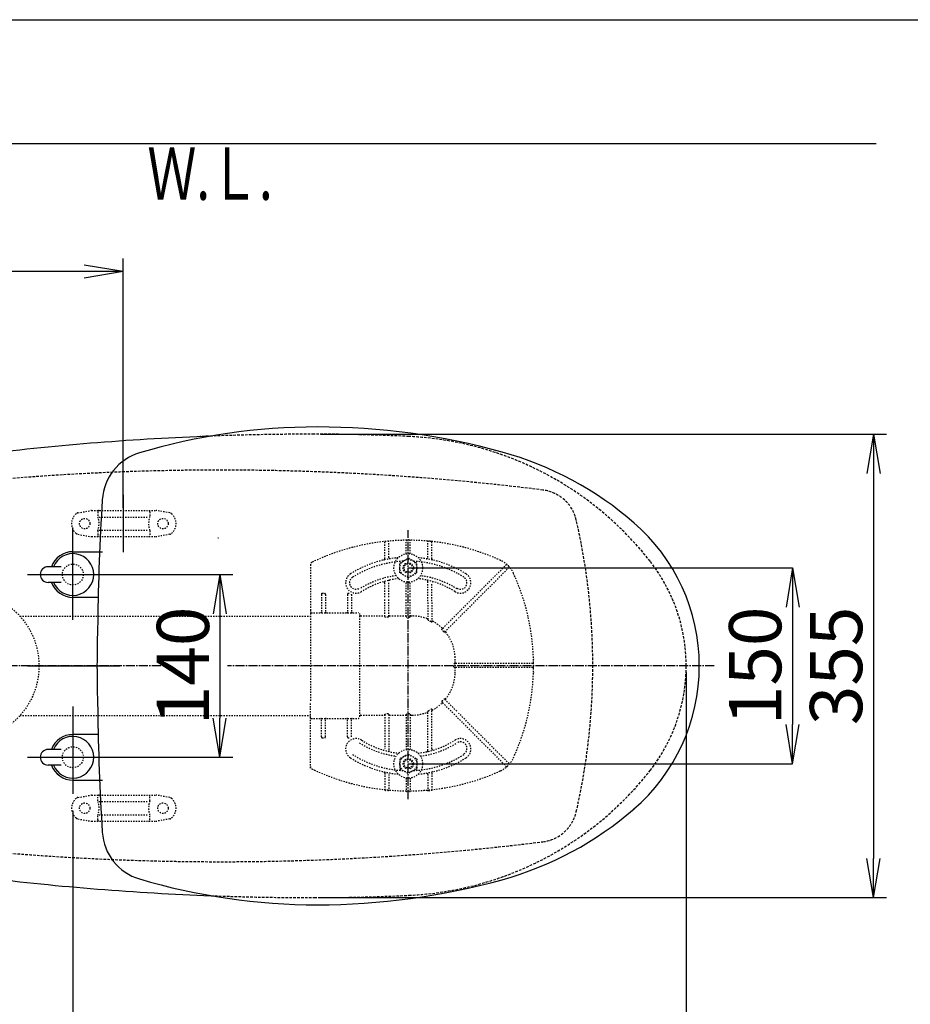
# Model space of a CAD drawing. Extents: x 10 to 2010, y 8 to 2870.
# Drawn here: x 579 to 1261, y 2116 to 2870 of the extents above; entities that cross this region are included whole.
import ezdxf
from ezdxf.enums import TextEntityAlignment as Align

# ---------------------------------------------------------------- set-up
doc = ezdxf.new("R2010")
doc.units = 0
for name, pattern in [('EXLTYPE1', [3, 2, -1]), ('EXLTYPE2', [2, 1, -1]), ('EXLTYPE3', [10, 7, -1, 1, -1])]:
    doc.linetypes.add(name, pattern=pattern)
doc.layers.get('0').update_dxf_attribs({"linetype": 'CONTINUOUS'})
doc.layers.get('DEFPOINTS').update_dxf_attribs({"linetype": 'CONTINUOUS'})
for name, color, linetype in [('便器', 7, 'CONTINUOUS'), ('便座', 7, 'CONTINUOUS'), ('寸法', 7, 'CONTINUOUS'), ('枠', 7, 'CONTINUOUS')]:
    doc.layers.add(name, color=color, linetype=linetype)
doc.styles.add('EXCADDIM1', font='monotxt', dxfattribs={"width": 0.84, "bigfont": 'extfont'})
doc.styles.add('EXCADDIM2', font='monotxt', dxfattribs={"width": 0.8, "bigfont": 'extfont'})
doc.styles.add('EXCADSTD', font='monotxt', dxfattribs={"bigfont": 'extfont'})
doc.styles.get("Standard").update_dxf_attribs({"font": 'monotxt', "bigfont": 'extfont'})
doc.dimstyles.new('ISO-25', dxfattribs={"dimtxt": 2.5, "dimasz": 2.5, "dimexe": 1.25, "dimexo": 0.625, "dimtad": 1, "dimtxsty": 'STANDARD', "dimcen": 2.5, "dimazin": 3, "dimtfac": 1, "dimtmove": 0, "dimatfit": 3})

# ---------------------------------------------------------------- blocks, each defined once
blk = doc.blocks.new('EX_NORM')
at = {"color": 0, "linetype": 'CONTINUOUS'}
for q in [(-1, 0.167), (-1, 0), (-1, -0.167)]:
    blk.add_line((0, 0), q, dxfattribs=at)
blk = doc.blocks.new('*D15')
at = {"layer": 'DEFPOINTS', "color": 0}
for p in [(804.43, 2552.5), (804.43, 2197.5), (1233, 2197.5)]:
    blk.add_point(p, dxfattribs=at)
at = {"layer": '便器', "color": 3, "linetype": 'CONTINUOUS'}
for p, q in [((809.43, 2552.5), (1243, 2552.5)), ((1233, 2522.5), (1233, 2227.5)), ((809.43, 2197.5), (1243, 2197.5))]:
    blk.add_line(p, q, dxfattribs=at)
at = {"layer": '便器', "color": 3, "xscale": 30, "yscale": 30, "zscale": 30}
for p, rotation in [((1233, 2552.5), 90), ((1233, 2197.5), 270)]:
    blk.add_blockref('EX_NORM', p, dxfattribs=dict(at, rotation=rotation))
at = {"layer": '便器', "color": 2, "insert": (1209.5, 2375), "char_height": 40, "attachment_point": 5, "rotation": 90, "style": 'EXCADDIM1'}
blk.add_mtext('355', dxfattribs=at)
blk = doc.blocks.new('*D18')
at = {"layer": 'DEFPOINTS', "color": 0}
for p in [(876.5, 2450), (876.5, 2300), (1171, 2300)]:
    blk.add_point(p, dxfattribs=at)
at = {"layer": '便器', "color": 3, "linetype": 'CONTINUOUS'}
for p, q in [((876.5, 2450), (1171, 2450)), ((1171, 2420), (1171, 2330)), ((876.5, 2300), (1171, 2300))]:
    blk.add_line(p, q, dxfattribs=at)
at = {"layer": '便器', "color": 3, "xscale": 30, "yscale": 30, "zscale": 30}
for p, rotation in [((1171, 2450), 90), ((1171, 2300), 270)]:
    blk.add_blockref('EX_NORM', p, dxfattribs=dict(at, rotation=rotation))
at = {"layer": '便器', "color": 2, "insert": (1147.5, 2375), "char_height": 40, "attachment_point": 5, "rotation": 90, "style": 'EXCADDIM1'}
blk.add_mtext('150', dxfattribs=at)
blk = doc.blocks.new('*D22')
at = {"layer": 'DEFPOINTS', "color": 0}
for p in [(619.5, 2269), (1089.43, 2100), (1089.43, 2050)]:
    blk.add_point(p, dxfattribs=at)
at = {"layer": '寸法', "color": 3, "linetype": 'CONTINUOUS'}
for p, q in [((619.5, 2264), (619.5, 2040)), ((1089.43, 2095), (1089.43, 2040)), ((649.5, 2050), (1059.43, 2050))]:
    blk.add_line(p, q, dxfattribs=at)
at = {"layer": '寸法', "color": 3, "xscale": 30, "yscale": 30, "zscale": 30, "rotation": 180}
blk.add_blockref('EX_NORM', (619.5, 2050), dxfattribs=at)
at = {"layer": '寸法', "color": 3, "xscale": 30, "yscale": 30, "zscale": 30}
blk.add_blockref('EX_NORM', (1089.43, 2050), dxfattribs=at)
at = {"layer": '寸法', "color": 2, "insert": (854.46, 2073.5), "char_height": 40, "attachment_point": 5, "style": 'EXCADDIM1'}
blk.add_mtext('470', dxfattribs=at)
blk = doc.blocks.new('*D23')
at = {"layer": 'DEFPOINTS', "color": 0}
for p in [(1089.43, 2375), (336.5, 2005), (336.5, 1934)]:
    blk.add_point(p, dxfattribs=at)
at = {"layer": '寸法', "color": 3, "linetype": 'CONTINUOUS'}
for p, q in [((1089.43, 2370), (1089.43, 1924)), ((1059.43, 1934), (366.5, 1934))]:
    blk.add_line(p, q, dxfattribs=at)
at = {"layer": '寸法', "color": 3, "xscale": 30, "yscale": 30, "zscale": 30, "rotation": 180}
blk.add_blockref('EX_NORM', (336.5, 1934), dxfattribs=at)
at = {"layer": '寸法', "color": 3, "xscale": 30, "yscale": 30, "zscale": 30}
blk.add_blockref('EX_NORM', (1089.43, 1934), dxfattribs=at)
at = {"layer": '寸法', "color": 2, "insert": (712.96, 1957.5), "char_height": 40, "attachment_point": 5, "style": 'EXCADDIM1'}
blk.add_mtext('755', dxfattribs=at)
blk = doc.blocks.new('*D27')
at = {"layer": 'DEFPOINTS', "color": 0}
for p in [(345.5, 2375), (1089.43, 2375), (1089.43, 1992)]:
    blk.add_point(p, dxfattribs=at)
at = {"layer": '寸法', "color": 3, "linetype": 'CONTINUOUS'}
for p, q in [((345.5, 2368), (345.5, 1982)), ((1089.43, 2368), (1089.43, 1982)), ((375.5, 1992), (1059.43, 1992))]:
    blk.add_line(p, q, dxfattribs=at)
at = {"layer": '寸法', "color": 3, "xscale": 30, "yscale": 30, "zscale": 30, "rotation": 180}
blk.add_blockref('EX_NORM', (345.5, 1992), dxfattribs=at)
at = {"layer": '寸法', "color": 3, "xscale": 30, "yscale": 30, "zscale": 30}
blk.add_blockref('EX_NORM', (1089.43, 1992), dxfattribs=at)
at = {"layer": '寸法', "color": 2, "insert": (717.46, 2017), "char_height": 40, "attachment_point": 5, "style": 'EXCADDIM1'}
blk.add_mtext('746', dxfattribs=at)
blk = doc.blocks.new('*D29')
at = {"layer": 'DEFPOINTS', "color": 0}
for p in [(336.5, 2697), (336.5, 2677), (658.04, 2489)]:
    blk.add_point(p, dxfattribs=at)
at = {"layer": '寸法', "color": 3, "linetype": 'CONTINUOUS'}
for p, q in [((658.04, 2496), (658.04, 2687)), ((628.04, 2677), (366.5, 2677))]:
    blk.add_line(p, q, dxfattribs=at)
at = {"layer": '寸法', "color": 3, "xscale": 30, "yscale": 30, "zscale": 30, "rotation": 180}
blk.add_blockref('EX_NORM', (336.5, 2677), dxfattribs=at)
at = {"layer": '寸法', "color": 3, "xscale": 30, "yscale": 30, "zscale": 30}
blk.add_blockref('EX_NORM', (658.04, 2677), dxfattribs=at)
at = {"layer": '寸法', "color": 2, "insert": (497.27, 2700.5), "char_height": 40, "attachment_point": 5, "style": 'EXCADDIM1'}
blk.add_mtext('（322）', dxfattribs=at)
blk = doc.blocks.new('*D30')
at = {"layer": 'DEFPOINTS', "color": 0}
for p in [(637.13, 2445), (637.13, 2305), (732, 2305)]:
    blk.add_point(p, dxfattribs=at)
at = {"layer": '寸法', "color": 3, "linetype": 'CONTINUOUS'}
for p, q in [((644.13, 2445), (742, 2445)), ((732, 2415), (732, 2335)), ((644.13, 2305), (742, 2305))]:
    blk.add_line(p, q, dxfattribs=at)
at = {"layer": '寸法', "color": 3, "xscale": 30, "yscale": 30, "zscale": 30}
for p, rotation in [((732, 2445), 90), ((732, 2305), 270)]:
    blk.add_blockref('EX_NORM', p, dxfattribs=dict(at, rotation=rotation))
at = {"layer": '寸法', "color": 2, "insert": (709, 2375), "char_height": 40, "attachment_point": 5, "rotation": 90, "style": 'EXCADDIM2'}
blk.add_mtext('140', dxfattribs=at)

msp = doc.modelspace()

# ---------------------------------------------------------------- linework, layer by layer
at = {"layer": '便器', "color": 7, "linetype": 'CONTINUOUS'}
msp.add_line((1235, 2775), (336.5, 2775), dxfattribs=at)
at = {"layer": '便器', "color": 6, "linetype": 'CONTINUOUS'}
msp.add_line((658.038, 2506), (658.038, 2462.2), dxfattribs=at)
at = {"layer": '便器', "color": 6, "linetype": 'EXLTYPE2'}
for p, q in [((623.394, 2492.21), (633.279, 2493.953)), ((633.8, 2493.998), (683.275, 2493.998)), ((638.537, 2492.998), (638.537, 2489.566)), ((639.537, 2488.998), (677.537, 2488.998)), ((678.537, 2492.998), (678.537, 2489.566)), ((693.68, 2492.21), (683.796, 2493.953)), ((623.394, 2475.787), (633.279, 2474.044)), ((633.8, 2473.998), (683.275, 2473.998)), ((638.537, 2478.43), (638.537, 2474.998)), ((639.537, 2478.998), (677.537, 2478.998)), ((678.537, 2478.43), (678.537, 2474.998)), ((693.68, 2475.787), (683.796, 2474.044)), ((858.5, 2457.075), (858.5, 2469.846)), ((861.5, 2458.077), (861.5, 2470.042)), ((875, 2460.895), (875, 2470.749)), ((878, 2460.895), (878, 2470.749)), ((892.046, 2470.54), (891.043, 2470.629)), ((891.5, 2458.077), (891.5, 2470.042)), ((895.055, 2470.236), (894.052, 2470.344)), ((894.5, 2457.075), (894.5, 2469.846)), ((801.5, 2452.563), (801.5, 2417.752)), ((870.006, 2453.754), (876.5, 2457.504)), ((870.006, 2446.242), (870.006, 2453.754)), ((882.994, 2453.754), (876.5, 2457.504)), ((882.994, 2446.242), (882.994, 2453.754)), ((912.924, 2413.798), (951.613, 2452.486)), ((876.5, 2442.493), (870.006, 2446.242)), ((876.5, 2442.493), (882.994, 2446.242)), ((953.734, 2450.365), (915.046, 2411.677)), ((858.5, 2427.704), (858.5, 2438.458)), ((861.5, 2427.704), (861.5, 2439.75)), ((875, 2427.704), (875, 2439.101)), ((878, 2427.704), (878, 2439.101)), ((891.5, 2424.671), (891.5, 2439.75)), ((894.5, 2424.671), (894.5, 2438.458)), ((810, 2429.752), (810, 2416.252)), ((810.5, 2430.602), (812.5, 2430.602)), ((813, 2429.752), (813, 2416.252)), ((830, 2429.752), (830, 2416.252)), ((830.5, 2430.602), (831.226, 2430.602)), ((833, 2429.752), (833, 2416.252)), ((858.5, 2412.856), (858.5, 2426.504)), ((861.5, 2412.856), (861.5, 2426.504)), ((875, 2412.856), (875, 2426.504)), ((878, 2412.856), (878, 2426.504)), ((891.5, 2423.471), (891.5, 2410.846)), ((894.5, 2423.471), (894.5, 2408.745)), ((801.5, 2417.752), (801.5, 2415.252)), ((801.5, 2415.252), (801.5, 2403.319)), ((802, 2415.752), (838, 2415.752)), ((839.5, 2336.252), (839.5, 2413.744)), ((578.985, 2412.998), (801.5, 2412.998)), ((840, 2413.244), (858, 2413.244)), ((861, 2412.289), (859, 2412.289)), ((862, 2413.244), (874.5, 2413.244)), ((877.5, 2412.289), (875.5, 2412.289)), ((878.5, 2413.244), (879.411, 2413.244)), ((912.076, 2412.949), (902.449, 2403.322)), ((904.425, 2401.056), (914.197, 2410.828)), ((801.5, 2403.319), (801.5, 2347.185)), ((925.752, 2376.752), (912.091, 2376.752)), ((971.997, 2376.752), (926.952, 2376.752)), ((972.497, 2376.255), (972.488, 2377.258)), ((925.752, 2373.752), (912.091, 2373.752)), ((971.997, 2373.752), (926.952, 2373.752)), ((972.488, 2373.246), (972.497, 2374.249)), ((801.5, 2335.252), (801.5, 2347.185)), ((912.076, 2337.555), (902.449, 2347.182)), ((904.425, 2349.448), (914.197, 2339.676)), ((861, 2338.215), (859, 2338.215)), ((877.5, 2338.215), (875.5, 2338.215)), ((891.5, 2310.246), (891.5, 2339.659)), ((894.5, 2311.538), (894.5, 2341.76)), ((953.734, 2300.139), (915.046, 2338.828)), ((578.985, 2336.998), (801.5, 2336.998)), ((801.5, 2332.752), (801.5, 2335.252)), ((801.5, 2296.691), (801.5, 2332.752)), ((802, 2334.752), (838, 2334.752)), ((810, 2320.752), (810, 2334.252)), ((813, 2320.752), (813, 2334.252)), ((830, 2320.752), (830, 2334.252)), ((833, 2320.752), (833, 2334.252)), ((840, 2337.26), (858, 2337.26)), ((858.5, 2337.648), (858.5, 2311.538)), ((861.5, 2337.648), (861.5, 2310.498)), ((862, 2337.26), (874.5, 2337.26)), ((875, 2337.648), (875, 2310.895)), ((878, 2337.648), (878, 2310.895)), ((878.5, 2337.26), (879.411, 2337.26)), ((912.924, 2336.706), (951.613, 2298.018)), ((810.5, 2319.902), (812.5, 2319.902)), ((830.5, 2319.902), (831.226, 2319.902)), ((876.5, 2307.504), (870.006, 2303.754)), ((870.006, 2303.754), (870.006, 2296.242)), ((876.5, 2307.504), (882.994, 2303.754)), ((882.994, 2303.754), (882.994, 2296.242)), ((858.5, 2292.921), (858.5, 2280.15)), ((870.006, 2296.242), (876.5, 2292.493)), ((882.994, 2296.242), (876.5, 2292.493)), ((894.5, 2292.921), (894.5, 2280.15)), ((861.5, 2291.919), (861.5, 2279.954)), ((875, 2289.101), (875, 2279.247)), ((878, 2289.101), (878, 2279.247)), ((891.5, 2291.919), (891.5, 2279.954)), ((892.046, 2279.457), (891.043, 2279.367)), ((895.055, 2279.76), (894.052, 2279.653)), ((623.394, 2274.21), (633.279, 2275.953)), ((633.8, 2275.998), (683.275, 2275.998)), ((638.537, 2271.566), (638.537, 2274.998)), ((639.537, 2270.998), (677.537, 2270.998)), ((678.537, 2271.566), (678.537, 2274.998)), ((693.68, 2274.21), (683.796, 2275.953)), ((623.394, 2257.787), (633.279, 2256.044)), ((633.8, 2255.998), (683.275, 2255.998)), ((638.537, 2256.998), (638.537, 2260.43)), ((639.537, 2260.998), (677.537, 2260.998)), ((678.537, 2256.998), (678.537, 2260.43)), ((693.68, 2257.787), (683.796, 2256.044))]:
    msp.add_line(p, q, dxfattribs=at)
at = {"layer": '便器', "color": 6, "linetype": 'EXLTYPE3'}
for p, q in [((876.5, 2272.998), (876.5, 2478.998)), ((687, 2374.998), (336.5, 2374.998)), ((1111, 2374.998), (738, 2374.998))]:
    msp.add_line(p, q, dxfattribs=at)
at = {"layer": '便器', "color": 6, "linetype": 'EXLTYPE2', "flags": 128}
for points in [[(858.5, 2412.856), (858.569, 2412.57), (858.725, 2412.384), (858.943, 2412.293), (859, 2412.289)], [(861, 2412.289), (861.219, 2412.347), (861.407, 2412.528), (861.498, 2412.805), (861.5, 2412.856)], [(875, 2412.856), (875.069, 2412.57), (875.225, 2412.384), (875.443, 2412.293), (875.5, 2412.289)], [(877.5, 2412.289), (877.741, 2412.36), (877.915, 2412.542), (877.999, 2412.827), (878, 2412.856)], [(892, 2409.821), (891.745, 2410.14), (891.563, 2410.518), (891.504, 2410.769), (891.5, 2410.846)], [(894.5, 2408.745), (894.475, 2408.589), (894.426, 2408.523), (894.36, 2408.502), (894.271, 2408.524), (894.107, 2408.64), (894, 2408.753)], [(902.403, 2402.569), (902.282, 2402.807), (902.3, 2403.082), (902.449, 2403.322)], [(904.425, 2401.056), (904.211, 2400.921), (903.985, 2400.911), (903.803, 2401.011), (903.743, 2401.081)], [(912.091, 2376.752), (911.817, 2376.688), (911.61, 2376.507), (911.536, 2376.304), (911.534, 2376.252)], [(911.534, 2374.252), (911.605, 2374.004), (911.803, 2373.823), (912.091, 2373.752)], [(902.403, 2347.935), (902.282, 2347.697), (902.3, 2347.422), (902.449, 2347.182)], [(904.425, 2349.448), (904.211, 2349.583), (903.985, 2349.593), (903.803, 2349.493), (903.743, 2349.423)], [(858.5, 2337.648), (858.569, 2337.934), (858.725, 2338.12), (858.943, 2338.211), (859, 2338.215)], [(861, 2338.215), (861.219, 2338.157), (861.407, 2337.976), (861.498, 2337.699), (861.5, 2337.648)], [(875, 2337.648), (875.069, 2337.934), (875.225, 2338.12), (875.443, 2338.211), (875.5, 2338.215)], [(877.5, 2338.215), (877.741, 2338.144), (877.915, 2337.962), (877.999, 2337.677), (878, 2337.648)], [(892, 2340.684), (891.745, 2340.364), (891.563, 2339.986), (891.504, 2339.736), (891.5, 2339.659)], [(894.5, 2341.76), (894.475, 2341.915), (894.426, 2341.981), (894.36, 2342.002), (894.271, 2341.98), (894.107, 2341.864), (894, 2341.751)]]:
    msp.add_lwpolyline(points, dxfattribs=at)
at = {"layer": '便器', "color": 6, "linetype": 'EXLTYPE2'}
for centre, radius in [((628.537, 2483.998), 4), ((688.537, 2483.998), 4), ((876.5, 2449.998), 11), ((876.5, 2449.998), 6.5), ((876.5, 2449.998), 4), ((876.5, 2449.998), 3.25), ((536.5, 2374.998), 57), ((876.5, 2299.998), 11), ((876.5, 2299.998), 6.5), ((876.5, 2299.998), 4), ((876.5, 2299.998), 3.25), ((628.537, 2265.998), 4), ((688.537, 2265.998), 4)]:
    msp.add_circle(centre, radius, dxfattribs=at)
at = {"layer": '便器', "color": 2, "linetype": 'EXLTYPE2'}
for centre in [(619.5, 2444.998), (619.5, 2304.998)]:
    msp.add_circle(centre, 8, dxfattribs=at)
at = {"layer": '便器', "color": 2, "linetype": 'CONTINUOUS'}
for centre, start, end in [((804.427, 452.145), 92.156595, 96.909294), ((804.427, 4297.852), 263.090978, 267.843831)]:
    msp.add_arc(centre, 2100.353, start, end, dxfattribs=at)
at = {"layer": '便器', "color": 2, "linetype": 'EXLTYPE1'}
for centre, radius, start, end in [((804.427, 452.145), 2100.353, 90, 92.385267), ((804.427, 1052.498), 1500, 87.225532, 90), ((864.933, 2301.033), 250, 38.052045, 87.225532), ((959.427, 2374.998), 130, 0, 38.052045), ((959.427, 2374.998), 130, 321.947955, 0), ((864.933, 2448.963), 250, 272.774468, 321.947955), ((804.427, 4297.852), 2100.353, 267.843831, 270), ((804.427, 3697.498), 1500, 270, 272.774468)]:
    msp.add_arc(centre, radius, start, end, dxfattribs=at)
at = {"layer": '便器', "color": 6, "linetype": 'EXLTYPE1'}
for centre, radius, start, end in [((732.899, 524.998), 2000, 82.910565, 98.594473), ((976.034, 2479.937), 30, 12.901408, 82.910565), ((517.899, 2374.998), 500, 347.098592, 12.901408), ((976.034, 2270.059), 30, 277.089435, 347.098592), ((732.899, 4224.998), 2000, 261.405527, 277.089435)]:
    msp.add_arc(centre, radius, start, end, dxfattribs=at)
at = {"layer": '便器', "color": 6, "linetype": 'EXLTYPE2'}
for centre, radius, start, end in [((628.537, 2483.998), 10, 131.321659, 228.678341), ((623.915, 2489.255), 3, 100, 131.321659), ((633.8, 2490.998), 3, 90, 100), ((639.537, 2492.998), 1, 90, 180), ((623.537, 2483.998), 16, 339.635865, 20.364135), ((677.537, 2492.998), 1, 0, 90), ((693.537, 2483.998), 16, 159.635865, 200.364135), ((683.275, 2490.998), 3, 80, 90), ((693.159, 2489.255), 3, 48.678341, 80), ((688.537, 2483.998), 10, 311.321659, 48.678341), ((623.915, 2478.741), 3, 228.678341, 260), ((633.8, 2476.998), 3, 260, 270), ((639.537, 2474.998), 1, 180, 270), ((641.657, 2474.298), 0.3, 270, 345.068583), ((677.537, 2474.998), 1, 270, 0), ((683.275, 2476.998), 3, 270, 280), ((693.159, 2478.741), 3, 280, 311.321659), ((876.5, 2301.252), 170, 65.416346, 115.754999), ((859, 2469.846), 0.5, 95.926064, 180.00001), ((861, 2470.042), 0.5, 0.000005, 95.246761), ((875.5, 2470.749), 0.5, 90.33804, 180.00001), ((877.5, 2470.749), 0.5, 0.000005, 89.661961), ((892, 2470.042), 0.5, 84.753241, 180.00001), ((876.5, 2301.252), 170, 84.073937, 84.753241), ((894, 2469.846), 0.5, 0.000005, 84.073937), ((803.5, 2452.563), 2, 115.755005, 180.00001), ((876.5, 2375.252), 83, 95.291289, 122.230953), ((876.5, 2375.252), 80, 92.835933, 122.230953), ((857.5, 2457.075), 1, 283.072888, 0.000005), ((862.5, 2458.077), 1, 180.00001, 279.594085), ((876.5, 2375.252), 80, 57.769051, 87.164067), ((876.5, 2375.252), 83, 57.769051, 84.708711), ((890.5, 2458.077), 1, 260.40593, 0.000005), ((895.5, 2457.075), 1, 180, 256.92711), ((938.903, 2437.655), 20, 47.939534, 65.416344), ((951.967, 2452.133), 0.5, 47.939532, 134.999989), ((938.903, 2437.655), 20, 42.060461, 47.939532), ((836.5, 2438.695), 8, 122.230953, 302.230969), ((876.5, 2374.744), 70, 97.634772, 122.230953), ((876.5, 2374.744), 70, 57.769051, 82.365228), ((916.5, 2438.695), 8, 237.769051, 57.769051), ((953.381, 2450.719), 0.5, 315, 42.060461), ((938.903, 2437.655), 20, 24.583659, 42.060461), ((802.5, 2375.252), 170, 0.676074, 24.583663), ((836.5, 2438.695), 5, 122.230953, 302.230969), ((876.5, 2375.252), 67, 96.326579, 122.230953), ((857.5, 2438.458), 1, 0.000005, 106.731014), ((862.5, 2439.75), 1, 102.246694, 180.00001), ((876.5, 2375.252), 67, 57.769051, 83.673421), ((890.5, 2439.75), 1, 0.000005, 77.753307), ((895.5, 2438.458), 1, 73.268988, 180.00001), ((916.5, 2438.695), 5, 237.769051, 57.769051), ((831.569, 2429.752), 1.431, 359.984487, 6.280569), ((802, 2415.252), 0.5, 90.000001, 180.00001), ((809.5, 2416.252), 0.5, 270.000009, 359.999991), ((813.5, 2416.252), 0.5, 180, 270.000003), ((829.5, 2416.252), 0.5, 270.000009, 359.999991), ((833.5, 2416.252), 0.5, 180, 270.000003), ((838, 2414.252), 1.5, 0.000005, 90.000001), ((840, 2413.744), 0.5, 180.004322, 269.995679), ((879.411, 2380.252), 32.992, 69.75525, 89.999997), ((891, 2411.675), 0.5, 249.755377, 359.998284), ((880.03, 2384.977), 27.577, 59.562837, 64.274026), ((895, 2409.895), 0.5, 180.000534, 242.262487), ((879.411, 2380.252), 32.992, 45.894128, 62.259941), ((902.721, 2404.301), 0.5, 225.893031, 314.999044), ((881.95, 2382.791), 28.451, 40.006326, 44.04026), ((905.424, 2401.348), 0.5, 135.000877, 219.041771), ((879.411, 2380.252), 32.992, 2.046712, 39.040453), ((760.269, 2375.252), 151.268, 359.621247, 0.378784), ((739.5, 2375.252), 172.992, 0.660515, 2.046716), ((912.981, 2377.252), 0.5, 180.659463, 269.998998), ((971.997, 2376.252), 0.5, 0.338035, 89.999997), ((972.72, 2380.456), 0.3, 181.751033, 224.999998), ((972.72, 2380.456), 0.3, 181.751032, 225.000011), ((802.5, 2375.252), 170, 359.661969, 0.338035), ((879.411, 2370.252), 32.992, 320.959547, 357.953288), ((739.5, 2375.252), 172.992, 357.953284, 359.339485), ((912.981, 2373.252), 0.5, 90.000947, 179.34058), ((802.5, 2375.252), 170, 335.416341, 359.323929), ((971.997, 2374.252), 0.5, 269.999999, 359.661969), ((972.72, 2370.048), 0.3, 135.000002, 178.248967), ((879.411, 2370.252), 32.992, 297.740059, 314.105872), ((902.721, 2346.203), 0.5, 45.000956, 134.106969), ((881.95, 2367.713), 28.451, 315.95974, 319.993674), ((905.424, 2349.156), 0.5, 140.958229, 224.999123), ((879.411, 2370.252), 32.992, 270.000003, 290.24475), ((891, 2338.829), 0.5, 0.001716, 110.244623), ((880.03, 2365.527), 27.577, 295.725974, 300.437163), ((895, 2340.609), 0.5, 117.737513, 179.999466), ((802, 2335.252), 0.5, 179.99999, 269.999999), ((809.5, 2334.252), 0.5, 0.000009, 89.999991), ((813.5, 2334.252), 0.5, 89.999997, 180), ((829.5, 2334.252), 0.5, 0.000009, 89.999991), ((833.5, 2334.252), 0.5, 89.999997, 180), ((838, 2336.252), 1.5, 269.999999, 359.999995), ((840, 2336.76), 0.5, 90.004321, 179.995678), ((836.5, 2311.301), 8, 57.769031, 237.769047), ((831.569, 2320.752), 1.431, 353.719431, 0.015513), ((876.5, 2375.252), 70, 237.769047, 262.365228), ((876.5, 2374.744), 67, 237.769047, 263.673421), ((876.5, 2374.744), 67, 276.326579, 302.230949), ((876.5, 2375.252), 70, 277.634772, 302.230949), ((916.5, 2311.301), 8, 302.230949, 122.230949), ((916.5, 2311.809), 5, 302.230949, 122.230949), ((857.5, 2311.538), 1, 253.268986, 359.999995), ((862.5, 2310.246), 1, 179.99999, 257.753306), ((890.5, 2310.246), 1, 282.246693, 359.999995), ((895.5, 2311.538), 1, 179.99999, 286.731012), ((876.5, 2374.744), 83, 237.769047, 264.708711), ((876.5, 2374.744), 80, 237.769047, 267.164067), ((876.5, 2374.744), 80, 272.835933, 302.230949), ((876.5, 2374.744), 83, 275.291289, 302.230949), ((938.903, 2312.849), 20, 317.939539, 335.416341), ((803.5, 2297.941), 2, 179.99999, 244.244995), ((876.5, 2449.252), 170, 244.244995, 294.58366), ((857.5, 2292.921), 1, 359.999995, 76.927112), ((862.5, 2291.919), 1, 80.405915, 179.99999), ((890.5, 2291.919), 1, 359.999995, 99.59407), ((895.5, 2292.921), 1, 103.07289, 180), ((938.903, 2312.849), 20, 294.583656, 312.060466), ((951.967, 2298.371), 0.5, 225.000011, 312.060468), ((938.903, 2312.849), 20, 312.060468, 317.939539), ((953.381, 2299.786), 0.5, 317.939539, 45), ((859, 2280.15), 0.5, 179.99999, 264.073936), ((861, 2279.954), 0.5, 264.753239, 359.999995), ((875.5, 2279.247), 0.5, 179.99999, 269.66196), ((877.5, 2279.247), 0.5, 270.338039, 359.999995), ((892, 2279.954), 0.5, 179.99999, 275.246759), ((876.5, 2448.744), 170, 275.246759, 275.926063), ((894, 2280.15), 0.5, 275.926063, 359.999995), ((628.537, 2265.998), 10, 131.321659, 228.678341), ((623.915, 2271.255), 3, 100, 131.321659), ((633.8, 2272.998), 3, 90, 100), ((639.537, 2274.998), 1, 90, 180), ((623.537, 2265.998), 16, 339.635865, 20.364135), ((641.657, 2275.698), 0.3, 14.931417, 90), ((677.537, 2274.998), 1, 0, 90), ((693.537, 2265.998), 16, 159.635865, 200.364135), ((683.275, 2272.998), 3, 80, 90), ((693.159, 2271.255), 3, 48.678341, 80), ((688.537, 2265.998), 10, 311.321659, 48.678341), ((623.915, 2260.741), 3, 228.678341, 260), ((633.8, 2258.998), 3, 260, 270), ((639.537, 2256.998), 1, 180, 270), ((677.537, 2256.998), 1, 270, 0), ((683.275, 2258.998), 3, 270, 280), ((693.159, 2260.741), 3, 280, 311.321659)]:
    msp.add_arc(centre, radius, start, end, dxfattribs=at)
at = {"layer": '便器', "color": 6, "linetype": 'CONTINUOUS'}
msp.add_arc((327.405, 2657.533), 443.698, 335.41222, 335.445155, dxfattribs=at)
at = {"layer": '便器', "color": 7, "linetype": 'CONTINUOUS'}
for start, end in [(179.999868, 180), (180, 180.000132)]:
    msp.add_arc((869.5, 2374.998), 200, start, end, dxfattribs=at)
at = {"layer": '便器', "color": 4, "linetype": 'CONTINUOUS'}
for centre, radius, start, end in [((809.5, 2374.998), 140, 179.999868, 180.000016), ((809.5, 2374.998), 140, 179.999984, 180.000132), ((824.078, 2374.998), 145.292, 179.999955, 180), ((824.078, 2374.998), 145.292, 180, 180.000045)]:
    msp.add_arc(centre, radius, start, end, dxfattribs=at)
at = {"layer": '便器', "color": 6, "linetype": 'EXLTYPE2'}
for centre, major_axis, ratio, start_param, end_param in [((810.5, 2429.752), (0, 0.85), 0.588236, 6.2831821, 7.8539639), ((812.5, 2429.752), (0, 0.85), 0.588235, 4.712388, 6.283185), ((830.5, 2429.752), (0, 0.85), 0.588236, 6.2831821, 7.8539639), ((858, 2413.744), (-0.5, 0), 0.999969, 1.5707964, 3.1415927), ((862, 2413.744), (0.5, 0), 0.999969, 3.1415927, 4.712389), ((874.5, 2413.744), (-0.5, 0), 0.999969, 1.5707964, 3.1415927), ((878.5, 2413.744), (0.5, 0), 0.999969, 3.1415927, 4.712389), ((858, 2336.76), (0.5, 0), 0.999969, 6.2831852, 7.8539816), ((862, 2336.76), (-0.5, 0), 0.999969, 4.712389, 6.2831852), ((874.5, 2336.76), (0.5, 0), 0.999969, 6.2831852, 7.8539816), ((878.5, 2336.76), (-0.5, 0), 0.999969, 4.712389, 6.2831852), ((810.5, 2320.752), (0, -0.85), 0.588236, 4.7124068, 6.2831885), ((812.5, 2320.752), (0, -0.85), 0.588235, 0.0000003, 1.5707973), ((830.5, 2320.752), (0, -0.85), 0.588236, 4.7124068, 6.2831885)]:
    msp.add_ellipse(centre, major_axis=major_axis, ratio=ratio, start_param=start_param, end_param=end_param, dxfattribs=at)
at = {"layer": '便座', "color": 6, "linetype": 'CONTINUOUS'}
for p, q in [((619.5, 2410.166), (619.5, 2480.998)), ((619.5, 2462.499), (642.098, 2462.499)), ((584.668, 2444.998), (655.5, 2444.998)), ((610.5, 2450.998), (600.5, 2450.998)), ((610.5, 2438.998), (600.5, 2438.998)), ((638.867, 2427.499), (619.5, 2427.499)), ((584.668, 2374.998), (655.5, 2374.998)), ((619.5, 2343.998), (619.5, 2276.998)), ((638.867, 2322.499), (619.5, 2322.499)), ((610.5, 2311), (600.5, 2311)), ((584.668, 2305), (655.5, 2305)), ((610.5, 2299), (600.5, 2299)), ((619.5, 2287.499), (642.098, 2287.499))]:
    msp.add_line(p, q, dxfattribs=at)
for centre, radius, start, end in [((807, 2077.999), 480, 90, 106.511925), ((807, 2027.999), 530, 74.521925, 90), ((681.945, 2499.854), 40, 106.511925, 176.456611), ((879.055, 2288.207), 260, 49.001046, 74.521925), ((2538.39, 2384.898), 1900, 176.464756, 179.299805), ((954.5, 2375), 145, 359.999687, 49.253174), ((619.5, 2444.998), 17.5, 89.999939, 159.948957), ((619.5, 2444.998), 16, 202.024313, 157.975687), ((600.5, 2444.998), 6, 90, 270), ((619.5, 2444.998), 17.5, 200.051043, 270.000076), ((1637.978, 2374.999), 1000, 178.088381, 181.911438), ((954.5, 2374.998), 145, 310.746826, 0.000313), ((2538.39, 2365.101), 1900, 180.700195, 183.535244), ((619.5, 2305), 17.5, 89.999924, 159.948957), ((619.5, 2305), 16, 202.024313, 157.975687), ((600.5, 2305), 6, 90, 270), ((619.5, 2305), 17.5, 200.051043, 270.000061), ((879.055, 2461.791), 260, 285.478075, 310.998954), ((681.945, 2250.145), 40, 183.543389, 253.488075), ((807, 2671.999), 480, 253.488075, 270), ((807, 2721.999), 530, 270, 285.478075)]:
    msp.add_arc(centre, radius, start, end, dxfattribs=at)
at = {"layer": '枠', "color": 7, "linetype": 'CONTINUOUS'}
msp.add_line((190, 2870), (2010, 2870), dxfattribs=at)

# ---------------------------------------------------------------- texts
at = {"layer": '寸法', "color": 2, "linetype": 'CONTINUOUS', "style": 'EXCADSTD', "width": 0.969231}
msp.add_text('Ｗ.Ｌ.', height=40, dxfattribs=at).set_placement((676.587, 2732.046), (772.587, 2732.046), align=Align.FIT)

# ---------------------------------------------------------------- dimensions: what is measured, and where the dimension line sits
at = {"layer": '便器', "color": 3, "linetype": 'CONTINUOUS'}
dim = msp.add_linear_dim(base=(1233, 2197.498), p1=(804.427, 2552.498), p2=(804.427, 2197.498), angle=90, dimstyle='ISO-25', override={"dimtxt": 40, "dimasz": 30, "dimexe": 10, "dimexo": 5, "dimgap": 0, "dimtad": 1, "dimjust": 0, "dimtih": 0, "dimtoh": 0, "dimdec": 2, "dimzin": 8, "dimlunit": 2, "dimtxsty": 'EXCADDIM1', "dimblk1": 'EX_NORM', "dimblk2": 'EX_NORM', "dimsah": 1, "dimse1": 0, "dimse2": 0, "dimclrd": 3, "dimclre": 3, "dimclrt": 2, "dimtmove": 2}, dxfattribs=at)
dim.commit()
dim.dimension.update_dxf_attribs({"geometry": '*D15', "text_midpoint": (1209.5, 2374.998), "dimtype": 160})
dim = msp.add_linear_dim(base=(1171, 2299.998), p1=(876.5, 2449.998), p2=(876.5, 2299.998), angle=90, text='150', dimstyle='ISO-25', override={"dimtxt": 40, "dimasz": 30, "dimexe": 0, "dimexo": 0, "dimgap": 0, "dimtad": 1, "dimjust": 0, "dimtih": 0, "dimtoh": 0, "dimdec": 2, "dimzin": 8, "dimlunit": 2, "dimtxsty": 'EXCADDIM1', "dimblk1": 'EX_NORM', "dimblk2": 'EX_NORM', "dimsah": 1, "dimse1": 0, "dimse2": 0, "dimclrd": 3, "dimclre": 3, "dimclrt": 2, "dimtmove": 2}, dxfattribs=at)
dim.commit()
dim.dimension.update_dxf_attribs({"geometry": '*D18', "text_midpoint": (1147.5, 2374.998), "dimtype": 160})
at = {"layer": '寸法', "color": 3, "linetype": 'CONTINUOUS'}
for base, p1, p2, text, override, picture, middle in [((336.5, 2677), (658.038, 2488.998), (336.5, 2697), '（322）', {"dimtxt": 40, "dimasz": 30, "dimexe": 10, "dimexo": 7, "dimgap": 0, "dimtad": 1, "dimjust": 0, "dimtih": 0, "dimtoh": 0, "dimdec": 0, "dimzin": 0, "dimlunit": 2, "dimtxsty": 'EXCADDIM1', "dimblk1": 'EX_NORM', "dimblk2": 'EX_NORM', "dimsah": 1, "dimse1": 0, "dimse2": 1, "dimclrd": 3, "dimclre": 3, "dimclrt": 2, "dimtmove": 2}, '*D29', (497.269, 2700.5)), ((336.5, 1933.998), (1089.427, 2374.998), (336.5, 2004.998), '755', {"dimtxt": 40, "dimasz": 30, "dimexe": 10, "dimexo": 5, "dimgap": 0, "dimtad": 1, "dimjust": 0, "dimtih": 0, "dimtoh": 0, "dimdec": 2, "dimzin": 8, "dimlunit": 2, "dimtxsty": 'EXCADDIM1', "dimblk1": 'EX_NORM', "dimblk2": 'EX_NORM', "dimsah": 1, "dimse1": 0, "dimse2": 1, "dimclrd": 3, "dimclre": 3, "dimclrt": 2, "dimtmove": 2}, '*D23', (712.964, 1957.498)), ((1089.427, 1991.998), (345.5, 2374.998), (1089.427, 2374.998), '746', {"dimtxt": 40, "dimasz": 30, "dimexe": 10, "dimexo": 7, "dimgap": 0, "dimtad": 1, "dimjust": 0, "dimtih": 0, "dimtoh": 0, "dimdec": 1, "dimzin": 8, "dimlunit": 2, "dimtxsty": 'EXCADDIM1', "dimblk1": 'EX_NORM', "dimblk2": 'EX_NORM', "dimsah": 1, "dimse1": 0, "dimse2": 0, "dimclrd": 3, "dimclre": 3, "dimclrt": 2, "dimtmove": 2}, '*D27', (717.464, 2016.998)), ((1089.427, 2049.998), (619.5, 2268.999), (1089.427, 2099.998), '470', {"dimtxt": 40, "dimasz": 30, "dimexe": 10, "dimexo": 5, "dimgap": 0, "dimtad": 1, "dimjust": 0, "dimtih": 0, "dimtoh": 0, "dimdec": 2, "dimzin": 8, "dimlunit": 2, "dimtxsty": 'EXCADDIM1', "dimblk1": 'EX_NORM', "dimblk2": 'EX_NORM', "dimsah": 1, "dimse1": 0, "dimse2": 0, "dimclrd": 3, "dimclre": 3, "dimclrt": 2, "dimtmove": 2}, '*D22', (854.464, 2073.498))]:
    dim = msp.add_linear_dim(base=base, p1=p1, p2=p2, text=text, dimstyle='ISO-25', override=override, dxfattribs=at)
    dim.commit()
    dim.dimension.update_dxf_attribs({"geometry": picture, "text_midpoint": middle, "dimtype": 160})
dim = msp.add_linear_dim(base=(732, 2304.998), p1=(637.129, 2444.998), p2=(637.129, 2304.998), angle=90, dimstyle='ISO-25', override={"dimtxt": 40, "dimasz": 30, "dimexe": 10, "dimexo": 7, "dimgap": 0, "dimtad": 1, "dimjust": 0, "dimtih": 0, "dimtoh": 0, "dimdec": 1, "dimzin": 8, "dimlunit": 2, "dimtxsty": 'EXCADDIM2', "dimblk1": 'EX_NORM', "dimblk2": 'EX_NORM', "dimsah": 1, "dimse1": 0, "dimse2": 0, "dimclrd": 3, "dimclre": 3, "dimclrt": 2, "dimtmove": 2}, dxfattribs=at)
dim.commit()
dim.dimension.update_dxf_attribs({"geometry": '*D30', "text_midpoint": (709, 2374.998), "dimtype": 160})

doc.saveas('drawing.dxf')
